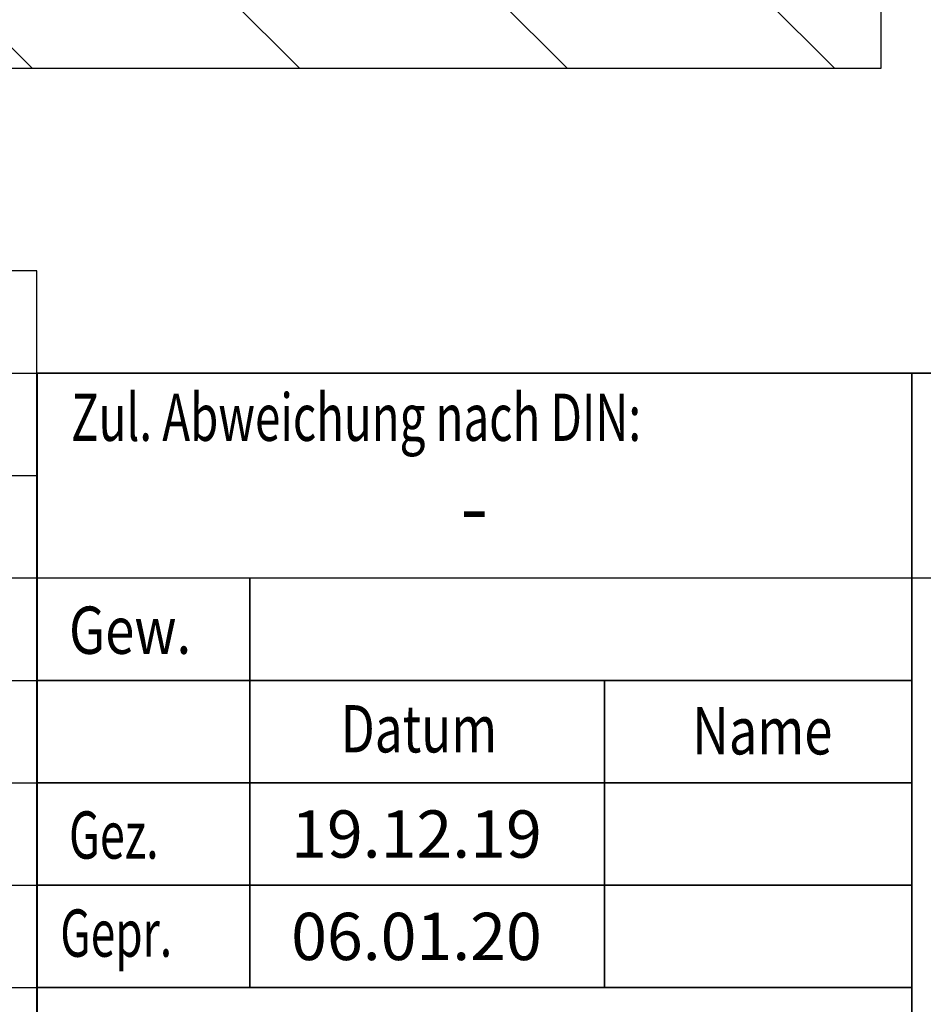
# Model space of a CAD drawing. Extents: x 4 to 415, y -33 to 300.
# Drawn here: x 299 to 337, y 34 to 76 of the extents above; entities that cross this region are included whole.
import ezdxf

# ---------------------------------------------------------------- set-up
doc = ezdxf.new("R2010")
doc.units = 0
doc.header["$LTSCALE"] = 23.1
doc.layers.get('0').update_dxf_attribs({"linetype": 'CONTINUOUS'})
doc.layers.add('A_NOTIZEN_SYMB', color=7, linetype='CONTINUOUS')
doc.styles.add('TEXTSTYLE_14', font='txt', dxfattribs={"width": 0.708571})
doc.styles.add('TEXTSTYLE_3', font='txt', dxfattribs={"width": 0.8})

# ---------------------------------------------------------------- blocks, each defined once
blk = doc.blocks.new('ART_FRAME_HAUPTCHANGE_BO_BL2', base_point=(323.493, 13.64))
at = {"color": 7, "linetype": 'CONTINUOUS'}
for p, q in [((292, 60.667), (300, 60.667)), ((300, 60.667), (337, 60.667)), ((337, 60.667), (402, 60.667))]:
    blk.add_line(p, q, dxfattribs=at)
at = {"color": 9, "linetype": 'CONTINUOUS'}
for p, q in [((300, 60.667), (300, 56.333)), ((337, 60.667), (337, 47.667)), ((232, 56.333), (300, 56.333)), ((300, 56.333), (300, 52)), ((232, 52), (300, 52)), ((300, 52), (300, 47.667)), ((300, 52), (309, 52)), ((309, 52), (324, 52)), ((309, 52), (309, 39)), ((324, 52), (402, 52)), ((232, 47.667), (300, 47.667)), ((300, 47.667), (300, 43.333)), ((300, 47.667), (309, 47.667)), ((309, 47.667), (309, 34.667)), ((309, 47.667), (324, 47.667)), ((324, 47.667), (324, 34.667)), ((324, 47.667), (324, 39)), ((324, 47.667), (337, 47.667)), ((337, 47.667), (337, 43.333)), ((232, 43.333), (300, 43.333)), ((300, 43.333), (337, 43.333)), ((300, 43.333), (300, 39)), ((337, 43.333), (337, 39)), ((232, 39), (300, 39)), ((300, 39), (309, 39)), ((300, 39), (300, 34.667)), ((309, 39), (324, 39)), ((324, 39), (337, 39)), ((337, 39), (337, 34.667)), ((232, 34.667), (300, 34.667)), ((300, 34.667), (300, 30.333)), ((300, 34.667), (309, 34.667)), ((309, 34.667), (324, 34.667)), ((324, 34.667), (337, 34.667)), ((337, 34.667), (337, 26))]:
    blk.add_line(p, q, dxfattribs=at)
at = {"color": 5, "linetype": 'CONTINUOUS'}
for s, style, width, p in [('Zul. Abweichung nach DIN:', 'TEXTSTYLE_14', 0.708571, (301.441, 57.802)), ('Gew.', 'TEXTSTYLE_3', 0.815476, (301.352, 48.79)), ('Datum', 'TEXTSTYLE_3', 0.766667, (312.848, 44.619)), ('Name', 'TEXTSTYLE_3', 0.785714, (327.712, 44.534)), ('Gez.', 'TEXTSTYLE_3', 0.696429, (301.352, 40.123)), ('Gepr.', 'TEXTSTYLE_3', 0.685714, (300.984, 35.973))]:
    blk.add_text(s, height=2, dxfattribs=dict(at, style=style, width=width)).set_placement(p)

msp = doc.modelspace()

# ---------------------------------------------------------------- hatches: boundary and pattern name
at = {"linetype": 'CONTINUOUS'}
h = msp.add_hatch(dxfattribs=at)
h.set_pattern_fill('C', color=2, scale=8, angle=135, style=0, pattern_type=0)
h.set_pattern_definition([(135, (0, 0), (-5.65685, -5.65685), [])])
edge = h.paths.add_edge_path()
edge.add_line((335.69587, 273.55726), (275.69587, 273.55726))
edge.add_line((335.69587, 273.55726), (335.69587, 73.55726))
edge.add_line((335.69587, 73.55726), (275.69587, 73.55726))
edge.add_line((275.69587, 76.05726), (275.69587, 73.55726))
edge.add_line((285.69587, 76.05726), (275.69587, 76.05726))
edge.add_line((285.69587, 80.55726), (285.69587, 76.05726))
edge.add_line((285.99587, 80.55726), (285.69587, 80.55726))
edge.add_line((285.99587, 83.55726), (285.99587, 80.55726))
edge.add_line((285.99587, 83.55726), (285.69587, 83.55726))
edge.add_line((285.69587, 86.55726), (285.69587, 83.55726))
edge.add_line((301.69587, 86.55726), (285.69587, 86.55726))
edge.add_line((301.69587, 86.55726), (301.69587, 260.55726))
edge.add_line((301.69587, 260.55726), (285.69587, 260.55726))
edge.add_line((285.69587, 263.55726), (285.69587, 260.55726))
edge.add_line((285.99587, 263.55726), (285.69587, 263.55726))
edge.add_line((285.99587, 266.55726), (285.99587, 263.55726))
edge.add_line((285.99587, 266.55726), (285.69587, 266.55726))
edge.add_line((285.69587, 271.05726), (285.69587, 266.55726))
edge.add_line((285.69587, 271.05726), (275.69587, 271.05726))
edge.add_line((275.69587, 273.55726), (275.69587, 271.05726))

# ---------------------------------------------------------------- linework, layer by layer
at = {"color": 7, "linetype": 'CONTINUOUS'}
for p, q in [((335.69587, 273.55726), (335.69587, 73.55726)), ((335.69587, 73.55726), (275.69587, 73.55726))]:
    msp.add_line(p, q, dxfattribs=at)
at = {"color": 2, "linetype": 'CONTINUOUS'}
for p, q in [((300.00002, 64.999), (232.00002, 64.999)), ((300.00002, 5), (300.00002, 64.999)), ((415, 60.6627), (300, 60.6627)), ((300, 5), (300, 60.6627)), ((337, 5), (337, 60.6627)), ((415, 51.9967), (300, 51.9967)), ((309, 34.6647), (309, 51.9967)), ((337, 47.6637), (300, 47.6637)), ((324, 34.6647), (324, 47.6637)), ((337, 43.3307), (300, 43.3307)), ((337, 38.9977), (300, 38.9977)), ((337, 34.6647), (300, 34.6647))]:
    msp.add_line(p, q, dxfattribs=at)

# ---------------------------------------------------------------- block references
msp.add_blockref('ART_FRAME_HAUPTCHANGE_BO_BL2', (323.49346, 13.63962), dxfattribs=at)

# ---------------------------------------------------------------- texts
at = {"layer": 'A_NOTIZEN_SYMB', "color": 5, "linetype": 'CONTINUOUS'}
for s, insert, char_height, width, attachment_point in [('-', (318.5, 56.2467), 2.5, 3.3928571, 2), ('19.12.19', (310.75, 42.1642), 2, 16.2142857, 1), ('06.01.20 ', (310.75, 37.8312), 2, 19.8571429, 1)]:
    msp.add_mtext(s, dxfattribs=dict(at, insert=insert, char_height=char_height, width=width, attachment_point=attachment_point))

doc.saveas('drawing.dxf')
